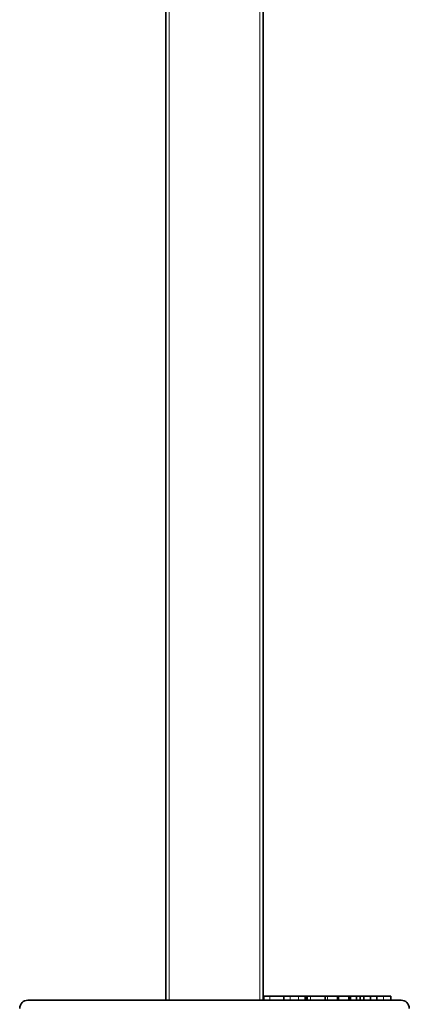
# Model space of a CAD drawing. Units: millimetres. Extents: x 59 to 551, y 31 to 551.
# Drawn here: x 336 to 360, y 171 to 231 of the extents above; entities that cross this region are included whole.
import ezdxf

# ---------------------------------------------------------------- set-up
doc = ezdxf.new("R2010")
doc.units = ezdxf.units.MM
doc.layers.add('1', color=7, linetype='Continuous', true_color=0xffffff)

msp = doc.modelspace()

# ---------------------------------------------------------------- linework, layer by layer
at = {"layer": '1', "color": 18, "linetype": 'Continuous', "lineweight": 35}
for p, q in [((344.674, 170.919), (344.674, 453.614)), ((350.674, 453.614), (350.674, 170.919)), ((359.174, 170.918), (336.174, 170.918)), ((351.937, 170.918), (351.937, 171.168)), ((355.252, 170.918), (355.252, 171.168)), ((355.952, 170.918), (355.952, 171.168)), ((356.413, 170.918), (356.413, 171.168)), ((356.413, 171.168), (356.638, 171.168)), ((356.638, 170.918), (356.638, 171.168)), ((356.638, 171.168), (356.866, 171.168)), ((356.866, 170.918), (356.866, 171.168)), ((357.293, 170.918), (357.293, 171.168)), ((357.678, 170.918), (357.678, 171.168))]:
    msp.add_line(p, q, dxfattribs=at)
at = {"layer": '1', "color": 8, "linetype": 'Continuous', "lineweight": 18}
for p, q in [((344.874, 453.614), (344.874, 170.919)), ((350.474, 453.614), (350.474, 170.919)), ((351.075, 170.918), (351.075, 171.168)), ((352.336, 170.918), (352.336, 171.168)), ((352.852, 170.918), (352.852, 171.168)), ((353.239, 170.918), (353.239, 171.168)), ((353.595, 170.918), (353.595, 171.168)), ((354.627, 170.918), (354.627, 171.168)), ((355.34, 170.918), (355.34, 171.168)), ((356.069, 170.918), (356.069, 171.168)), ((358.091, 170.918), (358.091, 171.168))]:
    msp.add_line(p, q, dxfattribs=at)
at = {"layer": '1', "color": 18, "linetype": 'Continuous', "lineweight": 35}
for centre, start, end in [((336.174, 170.418), 90, 180), ((359.174, 170.418), 0, 90)]:
    msp.add_arc(centre, 0.5, start, end, dxfattribs=at)
for points, degree in [([(350.715, 171.168), (350.715, 170.918)], 1), ([(351.937, 171.168), (351.995, 171.168), (352.208, 171.168), (352.336, 171.168)], 2), ([(352.336, 171.168), (352.469, 171.168), (352.729, 171.168), (352.852, 171.168)], 2), ([(352.852, 171.168), (352.969, 171.168), (353.168, 171.168), (353.239, 171.168)], 2), ([(353.329, 170.918), (353.329, 171.168)], 1), ([(353.333, 171.168), (353.36, 171.168), (353.388, 171.168)], 2), ([(353.391, 171.168), (353.391, 170.918)], 1), ([(353.391, 171.168), (353.391, 171.168), (353.595, 171.168)], 2), ([(354.487, 171.168), (354.486, 171.168), (354.627, 171.168)], 2), ([(354.487, 171.168), (354.487, 170.918)], 1), ([(355.252, 171.168), (355.264, 171.168), (355.314, 171.168), (355.34, 171.168)], 2), ([(355.34, 171.168), (355.457, 171.168), (355.759, 171.168), (355.952, 171.168)], 2), ([(355.952, 171.168), (355.97, 171.168), (355.988, 171.168)], 2), ([(355.992, 171.168), (355.992, 170.918)], 1), ([(357.293, 171.168), (357.389, 171.168), (357.583, 171.168), (357.678, 171.168)], 2), ([(357.678, 171.168), (357.77, 171.168), (357.975, 171.168), (358.091, 171.168)], 2), ([(358.537, 170.918), (358.537, 171.168)], 1)]:
    msp.add_open_spline(points, degree=degree, dxfattribs=at)
for points, knots in [([(350.715, 171.168), (350.716, 171.168), (350.769, 171.168), (351.075, 171.168)], [0, 0, 0, 0.139728, 1, 1, 1]), ([(351.075, 171.168), (351.376, 171.168), (351.783, 171.168), (351.933, 171.168)], [0, 0, 0, 0.590297, 1, 1, 1]), ([(353.239, 171.168), (353.309, 171.168), (353.329, 171.168), (353.329, 171.168)], [0, 0, 0, 0.716125, 1, 1, 1]), ([(353.595, 171.168), (353.84, 171.168), (354.291, 171.168), (354.483, 171.168)], [0, 0, 0, 0.629129, 1, 1, 1]), ([(354.627, 171.168), (354.832, 171.168), (355.185, 171.168), (355.248, 171.168)], [0, 0, 0, 0.834029, 1, 1, 1]), ([(355.992, 171.168), (355.992, 171.168), (356.021, 171.168), (356.069, 171.168)], [0, 0, 0, 0.372516, 1, 1, 1]), ([(356.069, 171.168), (356.123, 171.168), (356.303, 171.168), (356.411, 171.168)], [0, 0, 0, 0.512402, 1, 1, 1]), ([(356.869, 171.168), (356.912, 171.168), (357.135, 171.168), (357.293, 171.168)], [0, 0, 0, 0.222092, 1, 1, 1]), ([(358.091, 171.168), (358.339, 171.168), (358.529, 171.168), (358.537, 171.168)], [0, 0, 0, 0.616913, 1, 1, 1])]:
    msp.add_open_spline(points, degree=2, knots=knots, dxfattribs=at)

doc.saveas('drawing.dxf')
